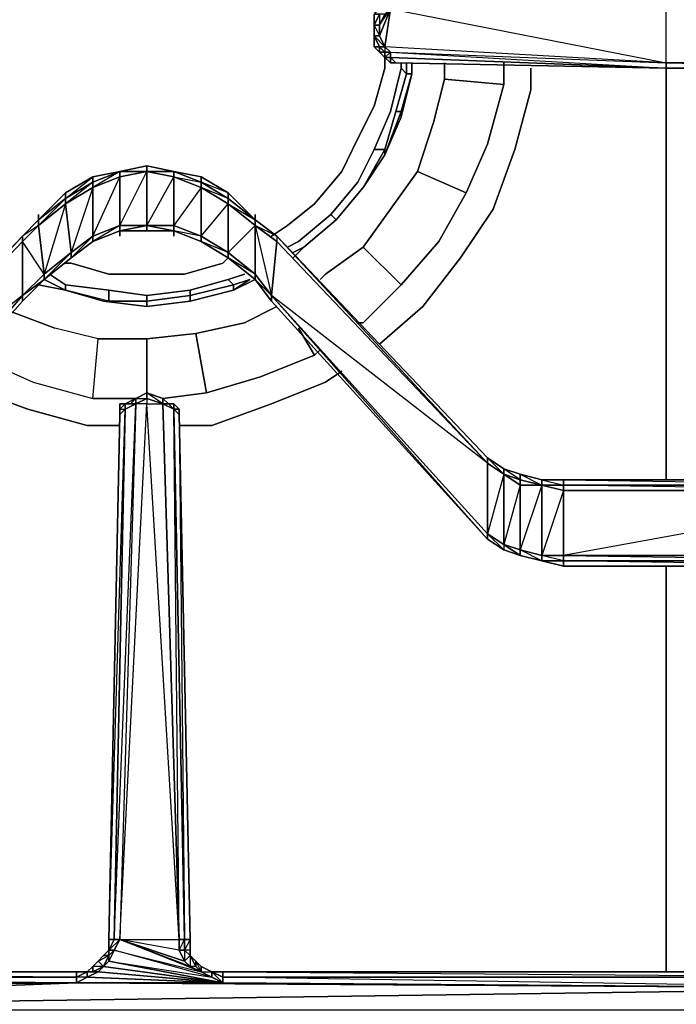
# Model space of a CAD drawing. Units: inches. Extents: x 0 to 30, y -29.6 to 0.
# Drawn here: x 23.8 to 27.8, y -15.3 to -9.3 of the extents above; entities that cross this region are included whole.
import ezdxf

# ---------------------------------------------------------------- set-up
doc = ezdxf.new("R2010")
doc.units = ezdxf.units.IN
doc.header["$MEASUREMENT"] = 0
doc.layers.get('0').update_dxf_attribs({"true_color": 0xb01a1a})

msp = doc.modelspace()

# ---------------------------------------------------------------- linework, layer by layer
at = {"color": 21, "elevation": 0}
for points in [[(27.6995, -9.0735), (26.0515, -9.1395), (26.0186, -9.1395), (26.0186, -9.1724), (25.9856, -9.2054), (26.0186, -9.2054), (27.6995, -9.535), (27.6995, -9.1395), (26.0186, -9.2054), (26.0186, -9.1724), (25.9856, -9.1724)], [(25.9526, -9.1724), (25.9197, -9.2383), (25.9197, -9.3043), (25.9526, -9.2383), (25.9197, -9.3043), (25.9526, -9.2383), (25.9197, -9.2383), (25.9197, -9.3043), (25.9197, -9.3702), (25.9197, -9.4361), (25.9526, -9.4691)], [(25.9526, -9.1724), (25.9197, -9.2383), (25.9526, -9.2054), (25.9856, -9.1724), (25.9197, -9.2383), (25.9526, -9.2383), (25.9197, -9.3043)], [(27.6995, -9.1395), (26.0186, -9.2054), (27.6995, -9.535), (27.6995, -9.5679)], [(25.9197, -9.3702), (25.9526, -9.4361), (25.9856, -9.4361), (25.9526, -9.3702), (26.0186, -9.2054), (25.9856, -9.2383), (25.9526, -9.3043), (26.0186, -9.2054), (25.9856, -9.4361), (25.9526, -9.4361), (25.9197, -9.3702), (25.9526, -9.3702), (25.9197, -9.3702), (25.9856, -9.4361), (25.9856, -9.4691), (25.9856, -9.502)], [(25.9197, -9.3043), (25.9197, -9.3702), (25.9526, -9.3702), (25.9856, -9.4361)], [(25.9197, -9.3043), (25.9197, -9.3702)], [(25.9197, -9.3702), (25.9197, -9.3043)], [(25.9197, -9.3043), (25.9197, -9.3702)], [(25.9197, -9.4361), (25.9526, -9.4361), (25.9197, -9.3702), (25.9197, -9.3043)], [(25.9197, -9.3043), (25.9197, -9.3702)], [(25.9197, -9.3702), (25.9526, -9.4361)], [(25.9526, -9.4691), (25.9856, -9.502), (25.9197, -9.4361), (25.9526, -9.4691), (25.9526, -9.4361), (25.9197, -9.4361), (25.9197, -9.3702)], [(25.9197, -9.4031), (25.9197, -9.4361)], [(26.0186, -9.535), (25.9856, -9.502), (26.0186, -9.502), (26.0186, -9.4691), (27.6995, -9.5679)], [(27.6995, -9.5679), (26.0186, -9.502), (26.0186, -9.4691), (27.6995, -9.535), (29.2505, -9.535)], [(25.9856, -9.502), (26.0186, -9.502), (27.6995, -9.5679), (27.6995, -9.535), (27.6995, -9.5679), (29.2505, -9.5679), (29.2505, -9.535)], [(25.9856, -9.502), (26.0186, -9.535)], [(26.0186, -9.502), (26.0186, -9.535), (26.0515, -9.535), (27.6995, -9.5679)], [(26.0515, -9.535), (26.0186, -9.502), (26.0186, -9.535)], [(26.1504, -9.6009), (26.1504, -9.535)], [(25.4912, -10.6575), (25.689, -10.4927), (25.8538, -10.295), (25.9856, -10.0953), (26.0845, -9.8646), (26.1504, -9.6009)], [(29.2505, -9.5679), (29.2835, -9.5679), (29.2505, -9.5679), (29.2176, -9.5679), (29.2505, -9.5679), (29.3164, -9.5679), (29.2835, -9.5679), (29.2176, -9.5679), (27.6995, -9.5679)], [(24.865, -10.2291), (24.6983, -10.1961), (24.5335, -10.1631), (24.3687, -10.1961), (24.2039, -10.2291)], [(24.3687, -10.1961), (24.2039, -10.262)], [(24.2039, -10.262), (24.3687, -10.1961)], [(24.3687, -10.1961), (24.2039, -10.262)], [(24.2039, -10.262), (24.2039, -10.2291), (24.3687, -10.1961)], [(24.3687, -10.1961), (24.2039, -10.262)], [(24.5335, -10.5587), (24.3687, -10.5587), (24.5335, -10.5257), (24.5335, -10.1961), (24.5335, -10.1631), (24.6983, -10.1961), (24.5335, -10.1961)], [(24.3687, -10.5587), (24.3687, -10.5257), (24.5335, -10.5257), (24.3687, -10.5257), (24.5335, -10.1961), (24.5335, -10.1631), (24.3687, -10.1961), (24.5335, -10.1961), (24.3687, -10.2291)], [(24.5335, -10.1631), (24.3687, -10.1961)], [(24.6983, -10.1961), (24.5335, -10.1631)], [(24.2039, -10.2291), (24.0391, -10.3279), (23.8743, -10.4927)], [(29.0857, -12.0767), (29.2176, -12.0767), (27.0733, -12.0767), (26.9414, -12.0767), (26.8096, -12.0438), (26.7107, -12.0108), (26.6118, -11.9429), (25.3264, -10.5916), (25.1946, -10.4927), (25.1946, -10.4598), (25.1946, -10.4927), (25.0298, -10.3279), (24.865, -10.2291)], [(24.865, -10.295), (24.865, -10.262), (25.0298, -10.3609), (24.865, -10.262)], [(25.0298, -10.3609), (25.0298, -10.3939), (24.865, -10.295)], [(23.8743, -10.4927), (23.7754, -10.5916)], [(23.8743, -10.4927), (23.8743, -10.5257), (23.7754, -10.6246), (23.7754, -10.5916)], [(23.7754, -10.5916), (23.8743, -10.4927)], [(23.8743, -10.4927), (23.7754, -10.5916)], [(23.8743, -10.4927), (23.7754, -10.5916)], [(23.8743, -10.4927), (23.7754, -10.5916)], [(23.8743, -10.4927), (23.7754, -10.5916)], [(23.8743, -10.4927), (23.7754, -10.5916)], [(25.1946, -10.4927), (25.3264, -10.5916), (25.3264, -10.6246), (26.6118, -11.9759), (25.3264, -10.5916)], [(25.1946, -10.4927), (25.3264, -10.5916), (25.1946, -10.5257), (25.3264, -10.6246), (25.2935, -10.9542), (25.1946, -10.8553), (25.2935, -10.9542), (25.2935, -10.9871), (26.6118, -12.4393)], [(23.7754, -10.6246), (23.7754, -10.5916), (22.49, -11.9759), (23.7754, -10.6246), (23.7754, -10.9542), (23.9072, -10.8223), (23.7754, -10.6246), (23.8743, -10.5257), (23.9072, -10.8223), (23.9072, -10.8553)], [(23.7754, -10.9542), (23.9072, -10.8223), (23.9072, -10.8553), (24.072, -10.7234), (24.2039, -10.6246), (24.3687, -10.5587)], [(24.072, -10.7234), (24.2039, -10.6246), (24.3687, -10.5587)], [(24.3687, -10.5587), (24.2039, -10.6246)], [(24.2039, -10.6246), (24.3687, -10.5587)], [(24.5335, -10.5257), (24.3687, -10.5587)], [(24.3687, -10.5587), (24.5335, -10.5587), (24.6983, -10.5587)], [(24.6983, -10.5587), (24.865, -10.6246), (25.0298, -10.7234)], [(24.6983, -10.5587), (24.865, -10.6246)], [(25.1946, -10.5257), (25.0298, -10.6905), (25.1946, -10.8223)], [(22.49, -11.9759), (23.7754, -10.5916), (22.49, -11.9429), (22.3911, -12.0108), (22.2593, -12.0438), (22.1604, -12.0767), (22.0285, -12.0767), (19.8842, -12.0767), (19.9502, -12.0767)], [(22.3911, -12.0438), (22.49, -11.9759), (22.49, -12.4063), (23.7754, -10.9542), (22.49, -11.9759), (23.7754, -10.5916), (22.49, -11.9429)], [(23.7754, -10.5916), (22.49, -11.9759)], [(24.865, -10.6246), (25.0298, -10.7234)], [(26.8096, -12.0767), (26.8096, -12.1097), (26.7107, -12.0438), (26.8096, -12.0767), (26.7107, -12.0108), (26.8096, -12.0438), (26.7107, -12.0108), (26.7107, -12.0438), (26.6118, -11.9759), (26.6118, -11.9429), (25.3264, -10.5916)], [(26.6118, -11.9759), (25.3264, -10.5916)], [(25.4253, -10.7234), (25.4912, -10.6575)], [(24.072, -10.6905), (24.072, -10.7234), (23.9072, -10.8553)], [(23.9072, -10.8553), (23.9072, -10.8223), (24.072, -10.6905)], [(24.072, -10.7234), (23.9072, -10.8553)], [(25.0298, -10.7234), (25.1946, -10.8553)], [(25.0298, -10.7234), (25.1946, -10.8553)], [(23.7754, -10.9871), (23.9072, -10.8553), (23.7754, -10.9871), (23.7754, -10.9542)], [(23.7754, -10.9871), (23.9072, -10.8553)], [(25.0627, -10.9212), (25.1946, -10.8553)], [(25.2935, -10.9871), (25.1946, -10.8553), (25.2935, -10.9542)], [(25.2935, -10.9542), (25.1946, -10.8553)], [(23.8743, -10.8882), (24.0391, -10.9212)], [(24.0391, -10.9212), (24.2698, -10.9871), (24.5335, -11.0201), (24.7991, -10.9871), (25.0627, -10.9212)], [(22.49, -12.4393), (22.49, -12.4063), (23.7754, -10.9542)], [(23.7754, -10.9542), (23.7754, -10.9871), (22.49, -12.4393)], [(23.7754, -10.9871), (22.49, -12.4393)], [(22.49, -12.4393), (23.7754, -10.9871)], [(26.6118, -12.4063), (26.6118, -12.4393), (25.2935, -10.9871), (25.2935, -10.9542)], [(25.2935, -10.9542), (26.6118, -12.4063)], [(26.6118, -12.4063), (25.2935, -10.9542)], [(26.6118, -12.4063), (25.2935, -10.9542)], [(25.2935, -10.9871), (26.6118, -12.4393), (26.7107, -12.5052), (26.8096, -12.5382), (26.9414, -12.5711), (27.0733, -12.6041), (27.0733, -12.5711), (27.0733, -12.6041), (29.2176, -12.6041), (29.2835, -12.6041), (29.3164, -12.6041)], [(24.4675, -11.5804), (24.4346, -11.6134), (24.3687, -11.6134), (24.3687, -11.6463)], [(24.4675, -11.6134), (24.4016, -11.6134), (24.4675, -11.5804)], [(24.6323, -11.6134), (24.5335, -11.5804), (24.5335, -11.5474), (24.4675, -11.5804), (24.4675, -11.6134), (24.4675, -11.5804)], [(24.5335, -11.5474), (24.5335, -11.5804), (24.4675, -11.6134), (24.4675, -11.5804)], [(24.4675, -11.5804), (24.5335, -11.5474)], [(24.5335, -11.5474), (24.4675, -11.5804)], [(24.5335, -11.5474), (24.4675, -11.5804)], [(24.5335, -11.5474), (24.6323, -11.5804), (24.6323, -11.6134)], [(24.6653, -11.6134), (24.6323, -11.5804), (24.5335, -11.5474)], [(24.6323, -11.6134), (24.6323, -11.5804), (24.5335, -11.5474)], [(24.6323, -11.6134), (24.5335, -11.5474)], [(24.3027, -14.8802), (24.3357, -14.8802), (24.4016, -11.6463), (24.3687, -11.6793), (24.3027, -14.8802), (24.3027, -14.9461), (24.2698, -14.9791), (24.2368, -15.0121), (24.2039, -15.045), (24.1709, -15.078), (24.105, -15.078), (24.105, -15.1109), (19.8513, -15.1109), (19.8842, -15.078)], [(24.3687, -14.8802), (24.5335, -11.6134), (24.4675, -11.6134), (24.4016, -11.6463), (24.3687, -11.6793), (24.3027, -14.8802)], [(24.4016, -11.6134), (24.3687, -11.6463), (24.3687, -11.6134), (24.3687, -11.6463), (24.4016, -11.6134), (24.4016, -11.6463), (24.3687, -11.6793), (24.3687, -11.6463), (24.3687, -11.6793), (24.3687, -11.6463)], [(24.6983, -11.6463), (24.6323, -11.6134)], [(24.7312, -11.6793), (24.6983, -11.6463), (24.6653, -11.6134), (24.6323, -11.6134)], [(24.7312, -11.6463), (24.6983, -11.6134), (24.6653, -11.6134), (24.6983, -11.6463)], [(24.6983, -11.6463), (24.6653, -11.6134)], [(24.6653, -11.6134), (24.6983, -11.6134)], [(24.7312, -11.6463), (24.6983, -11.6134), (24.6983, -11.6463)], [(24.6983, -11.6463), (24.6983, -11.6134), (24.7312, -11.6463)], [(24.7991, -14.8802), (24.7642, -14.8802), (24.6983, -11.6463), (24.7312, -11.6793)], [(24.7312, -11.6793), (24.6983, -11.6463)], [(24.6983, -11.6463), (24.7312, -11.6793)], [(24.7312, -11.6463), (24.6983, -11.6463), (24.7312, -11.6793)], [(24.3687, -11.6793), (24.3027, -14.8802)], [(26.6118, -11.9429), (26.7107, -12.0108), (26.6118, -11.9429), (26.7107, -12.0438), (26.6118, -12.4063), (26.7107, -12.4722), (26.7107, -12.5052), (26.6118, -12.4393), (26.7107, -12.5052), (26.6118, -12.4063), (26.7107, -12.4722), (26.7107, -12.0438), (26.8096, -12.1097), (26.7107, -12.4722), (26.8096, -12.5052)], [(26.9414, -12.1097), (27.0733, -12.1426), (26.9414, -12.1097), (27.0733, -12.1097), (27.0733, -12.0767)], [(27.0733, -12.0767), (29.2176, -12.0767), (29.0857, -12.0767), (29.3164, -12.0767), (29.0857, -12.0767), (29.1846, -12.0767)], [(29.2505, -12.5382), (29.2505, -12.1426), (27.0733, -12.1097), (29.2505, -12.1097), (29.2505, -12.0767), (27.0733, -12.0767), (29.2505, -12.1097), (29.2505, -12.1426), (29.3164, -12.1426), (29.3164, -12.1097), (29.2505, -12.0767), (29.2835, -12.0767), (29.2176, -12.0767), (29.2835, -12.0767), (29.2176, -12.0767)], [(26.8096, -12.5052), (26.9414, -12.5382)], [(26.9414, -12.5382), (26.9414, -12.5711), (26.8096, -12.5382), (26.8096, -12.5052)], [(26.8096, -12.5382), (26.8096, -12.5052)], [(24.7312, -14.9461), (24.3687, -14.8802), (24.7312, -14.8802), (24.7312, -14.9461), (24.7642, -15.0121), (24.7991, -15.045), (24.865, -15.078), (24.3687, -14.8802), (24.3357, -14.9461), (24.865, -15.078), (24.9309, -15.1109), (24.3357, -14.9461), (24.3027, -15.0121), (24.9309, -15.1109), (24.9968, -15.1439)], [(24.3027, -14.8802), (24.3357, -14.8802), (24.3027, -14.9461)], [(24.3027, -14.9461), (24.3027, -14.8802)], [(24.3027, -14.8802), (24.3027, -14.9461)], [(24.3027, -14.8802), (24.3027, -14.9461)], [(24.3027, -14.9461), (24.3027, -14.9791), (24.3357, -14.9461), (24.3687, -14.8802), (24.3027, -14.9461), (24.3357, -14.8802)], [(24.3027, -14.8802), (24.3027, -14.9461)], [(24.3027, -14.9461), (24.3027, -14.8802), (24.3027, -14.9461), (24.3357, -14.9461), (24.3027, -15.0121), (24.9309, -15.1109), (24.865, -15.078), (24.3687, -14.8802)], [(24.7642, -15.0121), (24.3687, -14.8802), (24.7991, -15.045)], [(24.7991, -14.9461), (24.7642, -14.9461), (24.7991, -14.9791), (24.7991, -15.045), (24.3687, -14.8802), (24.7642, -15.0121), (24.7312, -14.9461)], [(24.9968, -15.078), (24.9309, -15.078), (24.865, -15.045), (24.832, -15.0121), (24.7991, -14.9791), (24.7991, -14.9461), (24.7991, -14.8802)], [(24.7991, -14.9461), (24.7991, -14.8802)], [(24.1709, -15.078), (24.1709, -15.1109), (24.2368, -15.078), (24.1709, -15.1109), (24.9968, -15.1439), (24.2368, -15.078), (24.2698, -15.045), (24.9968, -15.1439), (24.3027, -15.0121), (24.2698, -15.045), (24.3027, -14.9791), (24.3027, -15.0121), (24.9968, -15.1439), (24.9309, -15.1109), (24.3357, -14.9461), (24.865, -15.078), (24.7991, -15.045), (24.7642, -15.0121)], [(24.7991, -14.9791), (24.7991, -14.9461)], [(24.7991, -14.9791), (24.832, -15.045), (24.7991, -15.045)], [(24.9968, -15.1439), (24.2698, -15.045), (24.2368, -15.078), (24.9968, -15.1439), (24.1709, -15.1109), (24.105, -15.1439)], [(29.0857, -15.045), (29.1517, -15.045), (29.1517, -15.078), (29.0857, -15.078), (29.0198, -15.078), (24.9968, -15.078)], [(19.9172, -15.078), (19.8842, -15.078), (24.105, -15.078), (24.105, -15.1109), (19.8842, -15.078), (19.8513, -15.078), (19.8183, -15.078), (19.8842, -15.078), (19.8513, -15.1109), (19.8183, -15.078), (19.7854, -15.1109), (19.8513, -15.1109), (19.8513, -15.1769), (24.105, -15.1439), (19.8513, -15.3087), (29.2505, -15.1769), (29.2505, -15.3087)], [(19.9172, -15.078), (19.8842, -15.078), (24.105, -15.078)], [(24.105, -15.078), (19.9172, -15.078), (20.0161, -15.078), (19.9172, -15.078)], [(24.105, -15.078), (20.0161, -15.078)], [(24.105, -15.1439), (29.2505, -15.1769), (24.9968, -15.1439), (24.105, -15.1439), (24.1709, -15.1109), (24.105, -15.1439), (24.105, -15.1109), (24.1709, -15.078)], [(24.1709, -15.078), (24.105, -15.1109), (24.105, -15.078)], [(24.1709, -15.078), (24.105, -15.078)], [(24.1709, -15.078), (24.105, -15.078)], [(24.1709, -15.078), (24.105, -15.078)], [(24.1709, -15.078), (24.105, -15.078)], [(24.1709, -15.078), (24.105, -15.078)], [(24.2039, -15.078), (24.1709, -15.078)], [(24.9968, -15.078), (24.9968, -15.1109), (24.9968, -15.078), (24.9309, -15.078)], [(24.9968, -15.1109), (24.9309, -15.078), (24.9968, -15.078)], [(29.2176, -15.078), (24.9968, -15.078)], [(24.9968, -15.078), (29.1517, -15.078), (29.2176, -15.078), (29.2505, -15.078)], [(24.9968, -15.078), (29.0198, -15.078), (24.9968, -15.078), (29.1517, -15.078), (29.2176, -15.078), (29.1517, -15.078)]]:
    msp.add_lwpolyline(points, dxfattribs=at)
for points in [[(27.6995, -9.1395), (29.2505, -9.1395), (29.2505, -9.535), (27.6995, -9.535)], [(29.2505, -9.1395), (27.6995, -9.1395), (29.2505, -9.535), (27.6995, -9.535), (29.2505, -9.5679), (29.2176, -9.5679), (27.6995, -9.5679), (29.2176, -9.5679), (27.6995, -9.5679), (29.2505, -9.5679), (29.2505, -9.535)], [(25.9856, -9.2383), (25.9526, -9.2383), (25.9197, -9.3043), (25.9526, -9.3043), (25.9526, -9.3702), (25.9526, -9.3043), (26.0186, -9.2054)], [(25.9526, -9.2383), (25.9526, -9.3043), (25.9197, -9.3043), (25.9526, -9.3702), (25.9526, -9.3043), (25.9197, -9.3043)], [(25.9197, -9.3043), (25.9197, -9.2383)], [(26.0186, -9.2054), (25.9526, -9.3702), (25.9856, -9.4361), (26.0186, -9.4691), (27.6995, -9.535), (25.9856, -9.4361)], [(25.9856, -9.2383), (25.9526, -9.3043)], [(25.9197, -9.3702), (25.9197, -9.3043)], [(25.9526, -9.4361), (25.9197, -9.3702)], [(25.9197, -9.4361), (25.9197, -9.3702)], [(25.9197, -9.4361), (25.9856, -9.502)], [(25.9526, -9.4361), (25.9526, -9.4691), (25.9197, -9.4361)], [(25.9526, -9.4691), (25.9197, -9.4361), (25.9856, -9.502)], [(25.9856, -9.4691), (25.9526, -9.4361), (25.9856, -9.4361), (26.0186, -9.4691)], [(25.9856, -9.4691), (25.9526, -9.4691), (25.9526, -9.4361)], [(25.9526, -9.4361), (25.9856, -9.4691), (25.9526, -9.4691)], [(25.9856, -9.502), (25.9526, -9.4691), (25.9856, -9.4691)], [(25.9526, -9.4691), (25.9856, -9.502)], [(25.9526, -9.4691), (25.9856, -9.502)], [(25.9526, -9.4691), (25.9856, -9.502)], [(26.0186, -9.4691), (27.6995, -9.535), (25.9856, -9.4361)], [(25.9856, -9.502), (25.9856, -9.4691), (26.0186, -9.4691), (26.0186, -9.502)], [(26.0186, -9.4691), (25.9856, -9.4691), (25.9856, -9.502)], [(25.9856, -9.502), (26.0186, -9.535), (26.0186, -9.502)], [(26.0186, -9.502), (26.0186, -9.535), (25.9856, -9.502)], [(26.0186, -9.535), (26.0186, -9.502), (25.9856, -9.502)], [(26.0186, -9.502), (27.6995, -9.5679)], [(26.0186, -9.502), (27.6995, -9.5679), (26.0515, -9.535)], [(26.0186, -9.535), (26.0186, -9.502), (26.0515, -9.535)], [(27.6995, -9.5679), (26.0515, -9.535), (27.6995, -9.5679), (26.0186, -9.502)], [(26.0515, -9.535), (26.0186, -9.535)], [(26.1504, -9.535), (26.1504, -9.6009)], [(26.1504, -9.6009), (26.0845, -9.8646)], [(27.6995, -9.6009), (27.6995, -9.5679)], [(27.6995, -9.5679), (29.2505, -9.5679), (29.2176, -9.5679)], [(27.6995, -9.5679), (29.2176, -9.5679)], [(25.9856, -10.0953), (26.0845, -9.8646)], [(25.9856, -10.0953), (25.8538, -10.295)], [(24.3687, -10.1961), (24.3687, -10.2291), (24.2039, -10.295), (24.2039, -10.262)], [(24.2039, -10.262), (24.3687, -10.1961)], [(24.3687, -10.2291), (24.3687, -10.1961), (24.2039, -10.295), (24.3687, -10.2291), (24.3687, -10.5257), (24.2039, -10.5916), (24.3687, -10.2291)], [(24.2039, -10.2291), (24.3687, -10.1961)], [(24.3687, -10.1961), (24.5335, -10.1631), (24.5335, -10.1961)], [(24.3687, -10.1961), (24.5335, -10.1631)], [(24.3687, -10.1961), (24.5335, -10.1631)], [(24.3687, -10.5257), (24.3687, -10.2291), (24.5335, -10.1961), (24.5335, -10.5257)], [(24.5335, -10.1961), (24.3687, -10.2291), (24.3687, -10.1961)], [(24.5335, -10.1631), (24.6983, -10.1961)], [(24.5335, -10.1631), (24.6983, -10.1961)], [(24.5335, -10.5257), (24.5335, -10.1961), (24.6983, -10.2291), (24.6983, -10.5257)], [(24.5335, -10.1961), (24.6983, -10.1961), (24.6983, -10.2291)], [(24.5335, -10.1961), (24.6983, -10.1961)], [(24.6983, -10.2291), (24.6983, -10.1961), (24.5335, -10.1961), (24.6983, -10.2291), (24.6983, -10.5257), (24.5335, -10.5257), (24.6983, -10.2291)], [(24.865, -10.262), (24.865, -10.295), (24.6983, -10.2291), (24.6983, -10.1961)], [(24.6983, -10.1961), (24.865, -10.262)], [(24.6983, -10.1961), (24.865, -10.2291), (24.865, -10.262)], [(24.6983, -10.1961), (24.865, -10.2291)], [(24.865, -10.295), (24.6983, -10.2291), (24.865, -10.262), (24.865, -10.2291), (24.6983, -10.1961), (24.865, -10.262)], [(24.2039, -10.2291), (24.2039, -10.262), (24.0391, -10.3609), (24.0391, -10.3279)], [(24.2039, -10.5916), (24.2039, -10.295), (24.2039, -10.262), (24.0391, -10.3609), (24.2039, -10.2291), (24.2039, -10.262), (24.0391, -10.3939), (24.2039, -10.295), (24.072, -10.6905)], [(24.0391, -10.3279), (24.2039, -10.2291)], [(24.2039, -10.262), (24.2039, -10.295), (24.0391, -10.3939), (24.0391, -10.3609)], [(24.0391, -10.3609), (24.2039, -10.262)], [(24.2039, -10.262), (24.2039, -10.2291)], [(24.2039, -10.5916), (24.2039, -10.295), (24.3687, -10.2291), (24.3687, -10.5257)], [(24.6983, -10.5257), (24.6983, -10.2291), (24.865, -10.295), (24.865, -10.5916)], [(24.865, -10.262), (24.865, -10.2291)], [(24.865, -10.262), (24.865, -10.2291), (25.0298, -10.3279), (25.0298, -10.3609)], [(24.865, -10.2291), (25.0298, -10.3279)], [(24.865, -10.262), (25.0298, -10.3609)], [(25.0298, -10.3609), (25.0298, -10.3279), (24.865, -10.262), (25.0298, -10.3609)], [(24.072, -10.6905), (24.0391, -10.3939), (24.2039, -10.295), (24.2039, -10.5916)], [(24.865, -10.295), (24.6983, -10.5257), (24.865, -10.5916)], [(24.865, -10.5916), (24.865, -10.295), (25.0298, -10.3939), (25.0298, -10.6905)], [(25.0298, -10.3939), (25.0298, -10.3609), (24.865, -10.295), (25.0298, -10.3939), (25.0298, -10.6905), (24.865, -10.5916), (25.0298, -10.3939)], [(25.689, -10.4927), (25.8538, -10.295)], [(23.8743, -10.4927), (24.0391, -10.3279), (24.0391, -10.3609)], [(24.0391, -10.3939), (24.0391, -10.3609), (23.8743, -10.4927), (24.0391, -10.3279), (24.0391, -10.3609), (23.8743, -10.5257), (24.0391, -10.3939), (23.9072, -10.8223), (24.072, -10.6905)], [(23.8743, -10.4927), (24.0391, -10.3279)], [(23.8743, -10.5257), (23.8743, -10.4927), (24.0391, -10.3609), (24.0391, -10.3939)], [(24.0391, -10.3609), (23.8743, -10.4927)], [(25.0298, -10.3609), (25.0298, -10.3279), (25.1946, -10.4927)], [(25.0298, -10.3279), (25.1946, -10.4927)], [(25.0298, -10.3939), (25.0298, -10.3609), (25.1946, -10.4927), (25.1946, -10.5257)], [(25.0298, -10.3609), (25.1946, -10.4927)], [(25.0298, -10.3609), (25.1946, -10.4927)], [(23.9072, -10.8223), (23.8743, -10.5257), (24.0391, -10.3939), (24.072, -10.6905)], [(25.0298, -10.6905), (25.0298, -10.3939), (25.1946, -10.5257), (25.1946, -10.8223)], [(25.0298, -10.3939), (25.1946, -10.4927), (25.1946, -10.5257)], [(23.7754, -10.5916), (23.8743, -10.4927)], [(23.7754, -10.5916), (23.8743, -10.4927), (23.8743, -10.5257)], [(23.8743, -10.4927), (23.8743, -10.4598)], [(25.3264, -10.5916), (25.3264, -10.6246), (25.1946, -10.5257), (25.1946, -10.4927)], [(25.3264, -10.5916), (25.1946, -10.4927)], [(25.3264, -10.5916), (25.1946, -10.4927)], [(25.1946, -10.4927), (25.3264, -10.5916)], [(25.689, -10.4927), (25.4912, -10.6575)], [(23.7754, -10.6246), (23.8743, -10.5257), (23.9072, -10.8223), (23.7754, -10.9542)], [(24.3687, -10.5257), (24.3687, -10.5587), (24.2039, -10.6246), (24.2039, -10.5916)], [(24.3687, -10.5587), (24.3687, -10.5257), (24.2039, -10.6246), (24.3687, -10.5587)], [(24.2039, -10.6246), (24.3687, -10.5587)], [(24.2039, -10.6246), (24.3687, -10.5587)], [(24.3687, -10.5587), (24.5335, -10.5257), (24.5335, -10.5587)], [(24.5335, -10.5587), (24.5335, -10.5257), (24.3687, -10.5587), (24.5335, -10.5587)], [(24.3687, -10.5916), (24.3687, -10.5587)], [(24.3687, -10.5587), (24.5335, -10.5587)], [(24.5335, -10.5587), (24.5335, -10.5257), (24.6983, -10.5587)], [(24.6983, -10.5257), (24.6983, -10.5587), (24.5335, -10.5257)], [(24.5335, -10.5587), (24.6983, -10.5587), (24.5335, -10.5257), (24.6983, -10.5257), (24.6983, -10.5587)], [(24.5335, -10.5587), (24.6983, -10.5587)], [(24.6983, -10.5587), (24.5335, -10.5587)], [(24.865, -10.5916), (24.865, -10.6246), (24.6983, -10.5587), (24.6983, -10.5257)], [(24.6983, -10.5916), (24.6983, -10.5587)], [(24.6983, -10.5587), (24.865, -10.6246)], [(24.6983, -10.5587), (24.865, -10.6246)], [(24.865, -10.6246), (24.865, -10.5916), (24.6983, -10.5587), (24.865, -10.6246)], [(25.3264, -10.6246), (25.2935, -10.9542), (25.1946, -10.8223), (25.1946, -10.5257)], [(25.1946, -10.5257), (25.2935, -10.9542), (25.1946, -10.8223)], [(22.49, -11.9759), (22.49, -11.9429), (23.7754, -10.5916), (23.7754, -10.6246)], [(23.7754, -10.5916), (22.49, -11.9429)], [(22.49, -11.9429), (23.7754, -10.5916)], [(22.49, -11.9759), (23.7754, -10.6246), (23.7754, -10.9542), (22.49, -12.4063)], [(24.2039, -10.5916), (24.2039, -10.6246), (24.072, -10.7234), (24.072, -10.6905)], [(24.2039, -10.6246), (24.2039, -10.5916), (24.072, -10.7234), (24.2039, -10.6246)], [(24.072, -10.7234), (24.2039, -10.6246)], [(24.072, -10.7234), (24.2039, -10.6246)], [(25.0298, -10.6905), (25.0298, -10.7234), (24.865, -10.6246), (24.865, -10.5916)], [(24.865, -10.6246), (25.0298, -10.7234)], [(24.865, -10.6246), (25.0298, -10.7234)], [(25.0298, -10.7234), (25.0298, -10.6905), (24.865, -10.6246), (25.0298, -10.7234)], [(24.865, -10.6246), (25.0298, -10.7234)], [(26.6118, -11.9759), (26.6118, -12.4063), (25.2935, -10.9542), (25.3264, -10.6246)], [(25.3264, -10.5916), (25.3264, -10.6246), (26.6118, -11.9759)], [(25.3264, -10.5916), (26.6118, -11.9429), (26.6118, -11.9759)], [(25.3264, -10.5916), (26.6118, -11.9429)], [(25.3264, -10.5916), (26.6118, -11.9429)], [(25.4912, -10.6575), (25.4253, -10.7234)], [(23.9072, -10.8553), (24.072, -10.6905), (24.072, -10.7234)], [(23.9072, -10.8553), (24.072, -10.7234)], [(23.9072, -10.8553), (24.072, -10.7234)], [(24.072, -10.7234), (23.9072, -10.8553)], [(25.0298, -10.7234), (25.0298, -10.6905), (25.1946, -10.8223), (25.1946, -10.8553)], [(25.1946, -10.8553), (25.0298, -10.7234)], [(25.1946, -10.8553), (25.0298, -10.7234)], [(25.1946, -10.8553), (25.1946, -10.8223), (25.0298, -10.7234), (25.1946, -10.8553)], [(25.0298, -10.7234), (25.1946, -10.8553)], [(23.7754, -10.9871), (23.9072, -10.8553)], [(23.7754, -10.9542), (23.9072, -10.8553)], [(23.7754, -10.9542), (23.9072, -10.8553)], [(23.7754, -10.9871), (23.9072, -10.8553)], [(25.1946, -10.8553), (25.0627, -10.9212)], [(25.1946, -10.8553), (25.1946, -10.8223), (25.2935, -10.9542), (25.2935, -10.9871)], [(25.1946, -10.8553), (25.2935, -10.9871)], [(25.2935, -10.9871), (25.1946, -10.8553)], [(24.0391, -10.9212), (23.8743, -10.8882)], [(24.2698, -10.9871), (24.0391, -10.9212)], [(24.7991, -10.9871), (25.0627, -10.9212)], [(23.7754, -10.9542), (22.49, -12.4063)], [(23.7754, -10.9542), (22.49, -12.4393), (23.7754, -10.9871), (23.7754, -10.9542), (22.49, -12.4063)], [(22.49, -12.4393), (23.7754, -10.9871)], [(24.2698, -10.9871), (24.5335, -11.0201)], [(24.7991, -10.9871), (24.5335, -11.0201)], [(26.6118, -12.4063), (26.6118, -12.4393), (25.2935, -10.9542)], [(25.2935, -10.9542), (26.6118, -12.4063), (26.6118, -11.9759)], [(25.2935, -10.9871), (26.6118, -12.4393)], [(25.2935, -10.9871), (26.6118, -12.4393)], [(24.5335, -11.6134), (24.4675, -11.6134), (24.5335, -11.5804), (24.5335, -11.6134), (24.6323, -11.6134), (24.7312, -14.8802), (24.7312, -14.9461), (24.3687, -14.8802), (24.7312, -14.8802)], [(24.4346, -11.6134), (24.4016, -11.6134), (24.4675, -11.5804)], [(24.4346, -11.6134), (24.4675, -11.5804), (24.4016, -11.6134)], [(24.4346, -11.6134), (24.4675, -11.5804)], [(24.4675, -11.5804), (24.5335, -11.5474)], [(24.4675, -11.5804), (24.5335, -11.5804), (24.5335, -11.5474)], [(24.5335, -11.6134), (24.4675, -11.6134), (24.5335, -11.5804)], [(24.5335, -11.5474), (24.6323, -11.5804)], [(24.5335, -11.5474), (24.6323, -11.5804)], [(24.5335, -11.5804), (24.5335, -11.6134), (24.6323, -11.6134)], [(24.5335, -11.5804), (24.6323, -11.6134)], [(24.6323, -11.5804), (24.6323, -11.6134), (24.6653, -11.6134)], [(24.6323, -11.5804), (24.6653, -11.6134)], [(24.6323, -11.5804), (24.6653, -11.6134)], [(24.6323, -11.5804), (24.6653, -11.6134)], [(24.3027, -14.8802), (24.4016, -11.6463), (24.3357, -14.8802)], [(24.3357, -14.8802), (24.4016, -11.6463), (24.4675, -11.6134), (24.3687, -14.8802)], [(24.3357, -14.8802), (24.4675, -11.6134), (24.3687, -14.8802)], [(24.5335, -11.6134), (24.4675, -11.6134), (24.3687, -14.8802)], [(24.3687, -11.6463), (24.4016, -11.6134)], [(24.4346, -11.6134), (24.4016, -11.6134), (24.3687, -11.6134), (24.4016, -11.6134)], [(24.4016, -11.6134), (24.4346, -11.6134), (24.3687, -11.6134), (24.4016, -11.6134)], [(24.3687, -11.6463), (24.4016, -11.6134), (24.3687, -11.6134)], [(24.4016, -11.6134), (24.3687, -11.6463), (24.4016, -11.6463)], [(24.3687, -11.6793), (24.3687, -11.6463)], [(24.3687, -11.6793), (24.3687, -11.6463)], [(24.4016, -11.6134), (24.4016, -11.6463), (24.4675, -11.6134)], [(24.4016, -11.6134), (24.4675, -11.6134)], [(24.6323, -11.6134), (24.7312, -14.8802), (24.5335, -11.6134)], [(24.7642, -14.8802), (24.7312, -14.8802), (24.6323, -11.6134), (24.6983, -11.6463)], [(24.6983, -11.6463), (24.6653, -11.6134), (24.6323, -11.6134)], [(24.7312, -11.6463), (24.6983, -11.6134), (24.6653, -11.6134), (24.6983, -11.6463)], [(24.6983, -11.6134), (24.6653, -11.6134)], [(24.6983, -11.6463), (24.6653, -11.6134), (24.7312, -11.6793)], [(24.6653, -11.6134), (24.6983, -11.6134)], [(24.6983, -11.6134), (24.6983, -11.6463), (24.7312, -11.6463)], [(24.6983, -11.6134), (24.7312, -11.6463)], [(24.6983, -11.6463), (24.7642, -14.8802), (24.7312, -14.8802)], [(24.7312, -11.6463), (24.7312, -11.6793)], [(24.7312, -11.6463), (24.7312, -11.6793)], [(24.3687, -11.6793), (24.3027, -14.8802)], [(24.3027, -14.8802), (24.3687, -11.6793)], [(24.7312, -11.6793), (24.7991, -14.8802)], [(24.7312, -11.6793), (24.7991, -14.8802)], [(24.7312, -11.6793), (24.7991, -14.8802)], [(24.7312, -11.6793), (24.7642, -14.8802), (24.7991, -14.8802)], [(26.6118, -11.9429), (26.7107, -12.0108)], [(26.7107, -12.0108), (26.7107, -12.0438), (26.6118, -11.9759), (26.6118, -11.9429)], [(26.6118, -12.4063), (26.6118, -11.9759), (26.7107, -12.0438), (26.7107, -12.4722)], [(26.6118, -11.9759), (26.7107, -12.0438)], [(26.7107, -12.0108), (26.8096, -12.0438)], [(26.8096, -12.0438), (26.8096, -12.0767), (26.7107, -12.0438), (26.7107, -12.0108)], [(26.7107, -12.4722), (26.7107, -12.0438), (26.8096, -12.1097), (26.8096, -12.5052)], [(26.9414, -12.1097), (26.8096, -12.0767), (26.8096, -12.1097), (26.7107, -12.0438), (26.8096, -12.0767), (26.8096, -12.0438), (26.9414, -12.0767), (26.8096, -12.0438), (26.9414, -12.1097), (26.9414, -12.0767), (27.0733, -12.0767), (26.9414, -12.0767), (27.0733, -12.1097), (27.0733, -12.1426), (29.2505, -12.1426), (27.0733, -12.5382), (27.0733, -12.5711), (26.9414, -12.5711), (27.0733, -12.6041), (26.9414, -12.5711), (27.0733, -12.6041), (27.0733, -12.5711), (26.9414, -12.5382), (27.0733, -12.5382), (27.0733, -12.1426), (26.9414, -12.5382)], [(26.8096, -12.0438), (26.9414, -12.0767)], [(26.9414, -12.0767), (26.9414, -12.1097), (26.8096, -12.0767), (26.8096, -12.0438)], [(26.8096, -12.0767), (26.9414, -12.1097), (26.8096, -12.1097)], [(26.8096, -12.5052), (26.8096, -12.1097), (26.9414, -12.1097), (26.9414, -12.5382)], [(26.9414, -12.1097), (26.8096, -12.5052), (26.8096, -12.1097)], [(26.9414, -12.0767), (27.0733, -12.0767)], [(26.9414, -12.0767), (27.0733, -12.0767), (27.0733, -12.1097), (26.9414, -12.1097)], [(26.9414, -12.5382), (26.9414, -12.1097), (27.0733, -12.1426), (27.0733, -12.5382)], [(27.0733, -12.1426), (26.9414, -12.1097), (27.0733, -12.1097)], [(29.2176, -12.0767), (29.2505, -12.0767), (27.0733, -12.0767)], [(27.0733, -12.0767), (29.2505, -12.0767), (29.2505, -12.1097), (27.0733, -12.1097)], [(27.0733, -12.0767), (29.2505, -12.0767), (29.2176, -12.0767)], [(29.2505, -12.1426), (27.0733, -12.1426), (27.0733, -12.1097), (29.2505, -12.1097)], [(29.2505, -12.1426), (29.2505, -12.5382), (27.0733, -12.5382), (27.0733, -12.1426)], [(26.6118, -12.4063), (26.7107, -12.4722)], [(26.7107, -12.4722), (26.7107, -12.5052), (26.6118, -12.4393), (26.6118, -12.4063)], [(26.6118, -12.4393), (26.7107, -12.5052)], [(26.7107, -12.4722), (26.8096, -12.5052), (26.8096, -12.5382)], [(26.7107, -12.4722), (26.7107, -12.5052), (26.8096, -12.5382)], [(26.8096, -12.5382), (26.7107, -12.5052), (26.8096, -12.5382), (26.7107, -12.4722)], [(26.7107, -12.5052), (26.8096, -12.5382)], [(26.9414, -12.5711), (26.8096, -12.5052), (26.9414, -12.5382), (26.9414, -12.5711), (26.8096, -12.5382)], [(26.8096, -12.5382), (26.9414, -12.5711)], [(26.8096, -12.5382), (26.9414, -12.5711)], [(26.9414, -12.5382), (27.0733, -12.5382), (27.0733, -12.5711), (26.9414, -12.5711)], [(29.2505, -12.5382), (29.2505, -12.5711), (27.0733, -12.5711), (27.0733, -12.5382)], [(29.2176, -12.6041), (27.0733, -12.5711), (29.2505, -12.5711), (29.2505, -12.5382), (27.0733, -12.5382), (29.2505, -12.5711), (29.2176, -12.6041), (27.0733, -12.6041)], [(26.9414, -12.5711), (27.0733, -12.5711)], [(27.0733, -12.5711), (27.0733, -12.6041), (26.9414, -12.5711)], [(27.0733, -12.5711), (29.2505, -12.5711)], [(27.0733, -12.5711), (29.2505, -12.5711), (29.2176, -12.6041), (27.0733, -12.6041)], [(24.3027, -14.9461), (24.3357, -14.8802), (24.3687, -14.8802), (24.3357, -14.9461)], [(24.7642, -14.8802), (24.7642, -14.9461), (24.7312, -14.9461), (24.7312, -14.8802)], [(24.7991, -14.9791), (24.7991, -14.9461), (24.7991, -14.8802), (24.7642, -14.9461), (24.7312, -14.9461), (24.7642, -14.8802), (24.7642, -14.9461), (24.7642, -15.0121)], [(24.7991, -14.8802), (24.7991, -14.9461), (24.7642, -14.9461), (24.7642, -14.8802)], [(24.7991, -14.8802), (24.7991, -14.9461)], [(24.7991, -14.8802), (24.7991, -14.9461)], [(24.2698, -14.9791), (24.3027, -14.9791), (24.3027, -14.9461)], [(24.2698, -14.9791), (24.3027, -14.9461)], [(24.2698, -14.9791), (24.3027, -14.9461)], [(24.2698, -14.9791), (24.3027, -14.9461)], [(24.3357, -14.9461), (24.3027, -15.0121), (24.3027, -14.9791), (24.3027, -14.9461)], [(24.7642, -14.9461), (24.7991, -14.9791), (24.7642, -15.0121), (24.7312, -14.9461)], [(24.7991, -14.9461), (24.7642, -14.9461), (24.7991, -14.9791)], [(24.7991, -14.9461), (24.7991, -14.9791)], [(24.832, -15.045), (24.865, -15.078), (24.832, -15.045), (24.832, -15.0121), (24.7991, -14.9791), (24.7991, -14.9461), (24.7991, -14.9791)], [(24.3027, -14.9791), (24.2698, -15.045), (24.2368, -15.0121), (24.2698, -14.9791)], [(24.2368, -15.0121), (24.2698, -14.9791)], [(24.2698, -14.9791), (24.2368, -15.0121), (24.3027, -14.9791), (24.2698, -15.045), (24.3027, -15.0121), (24.3027, -14.9791)], [(24.2368, -15.0121), (24.2698, -14.9791)], [(24.7991, -15.045), (24.7642, -15.0121), (24.7991, -14.9791), (24.832, -15.045)], [(24.832, -15.045), (24.7991, -14.9791), (24.832, -15.0121)], [(24.7991, -14.9791), (24.832, -15.0121)], [(24.7991, -14.9791), (24.832, -15.0121)], [(24.2039, -15.078), (24.2368, -15.078), (24.2039, -15.078), (24.1709, -15.078), (24.2039, -15.045)], [(24.1709, -15.078), (24.2039, -15.045)], [(24.1709, -15.078), (24.2039, -15.078), (24.2039, -15.045)], [(24.1709, -15.078), (24.2039, -15.045)], [(24.2698, -15.045), (24.2039, -15.078), (24.2039, -15.045), (24.2368, -15.0121)], [(24.2039, -15.045), (24.2368, -15.0121)], [(24.2039, -15.045), (24.2368, -15.0121)], [(24.2039, -15.045), (24.2368, -15.0121), (24.2698, -15.045), (24.2039, -15.078), (24.2698, -15.045)], [(24.2039, -15.078), (24.2368, -15.078), (24.2698, -15.045)], [(24.832, -15.045), (24.7991, -15.045), (24.865, -15.078)], [(24.865, -15.078), (24.832, -15.045), (24.832, -15.0121), (24.865, -15.045)], [(24.832, -15.0121), (24.865, -15.045)], [(24.832, -15.0121), (24.865, -15.045)], [(24.832, -15.0121), (24.865, -15.078), (24.865, -15.045)], [(24.865, -15.045), (24.865, -15.078), (24.9309, -15.078)], [(24.865, -15.045), (24.9309, -15.078)], [(24.865, -15.045), (24.9309, -15.078)], [(24.865, -15.045), (24.9309, -15.078)], [(19.8513, -15.1109), (24.105, -15.1109), (24.105, -15.1439), (19.8513, -15.1769)], [(24.105, -15.1109), (24.105, -15.1439), (19.8513, -15.1109)], [(19.9172, -15.078), (19.8842, -15.078), (24.105, -15.078)], [(20.0161, -15.078), (19.9172, -15.078), (24.105, -15.078)], [(19.9172, -15.078), (24.105, -15.078)], [(20.0161, -15.078), (24.105, -15.078)], [(24.105, -15.078), (24.1709, -15.078)], [(24.1709, -15.1109), (24.105, -15.1109), (24.1709, -15.078)], [(24.1709, -15.078), (24.2368, -15.078), (24.1709, -15.1109)], [(24.865, -15.078), (24.9309, -15.078), (24.9309, -15.1109)], [(24.9309, -15.078), (24.9309, -15.1109), (24.865, -15.078)], [(24.9309, -15.078), (24.9968, -15.1109), (24.9968, -15.1439), (24.9309, -15.1109)], [(24.9309, -15.078), (24.9968, -15.078)], [(24.9309, -15.078), (24.9968, -15.078)], [(24.9309, -15.078), (24.9968, -15.1439), (24.9968, -15.1109)], [(24.9968, -15.078), (29.0198, -15.078), (29.1517, -15.078)], [(24.9968, -15.078), (29.2176, -15.078), (29.2505, -15.1109), (24.9968, -15.1109)], [(29.0198, -15.078), (24.9968, -15.078), (29.1517, -15.078)], [(24.9968, -15.078), (29.2505, -15.1109), (29.2176, -15.078)], [(24.9968, -15.1109), (29.2505, -15.1109), (29.2505, -15.1769), (24.9968, -15.1439)], [(29.2505, -15.1109), (29.2505, -15.1769), (24.9968, -15.1109)], [(19.8513, -15.3087), (29.2505, -15.3087), (29.2505, -15.1769), (19.8513, -15.3087), (24.105, -15.1439), (19.8513, -15.1769)], [(24.105, -15.1439), (24.9968, -15.1439), (29.2505, -15.1769)]]:
    msp.add_lwpolyline(points, close=True, dxfattribs=at)
at = {"color": 215, "elevation": 0}
for points in [[(25.2935, -10.5916), (25.3923, -10.5257), (25.5571, -10.3939), (25.7219, -10.1961), (25.8208, -9.9964), (25.9197, -9.7986), (25.9856, -9.5679), (25.9856, -9.502)], [(26.0845, -9.8316), (26.0515, -9.8316), (26.1174, -9.6009), (26.1504, -9.6009), (26.1504, -9.535)], [(26.0845, -9.535), (26.0845, -9.5679)], [(26.1504, -9.6009), (26.1174, -9.6009), (26.1174, -9.535)], [(25.9856, -9.5679), (25.9197, -9.7986), (25.8208, -9.9964), (25.7219, -10.1961), (25.5571, -10.3939), (25.3923, -10.5257)], [(25.9856, -9.5679), (25.9197, -9.7986), (25.8208, -9.9964), (25.7219, -10.1961), (25.5571, -10.3939), (25.3923, -10.5257)], [(26.0845, -9.5679), (26.1174, -9.6009), (26.0515, -9.8316), (26.0845, -9.8316), (25.9856, -10.0953), (25.9856, -10.0623), (26.0515, -9.8316)], [(26.1174, -9.6009), (26.0845, -9.5679)], [(26.1174, -9.6009), (26.1504, -9.6009), (26.0845, -9.8316), (26.1504, -9.6009)], [(26.0845, -9.8316), (25.9856, -10.0953), (25.9856, -10.0623), (25.8538, -10.295), (25.689, -10.4927)], [(25.9197, -10.0623), (25.8208, -10.262), (25.656, -10.4598), (25.8208, -10.262), (25.9197, -10.0623), (25.9856, -10.0623), (25.8538, -10.295)], [(25.3923, -10.6575), (25.4583, -10.6246), (25.656, -10.4598), (25.689, -10.4927)], [(25.689, -10.4927), (25.4912, -10.6575), (25.4253, -10.6905)], [(25.4253, -10.7234), (25.4912, -10.6575), (25.689, -10.4927)], [(25.656, -10.4598), (25.4583, -10.6246)], [(25.4912, -10.6575), (25.689, -10.4927), (25.656, -10.4598), (25.4583, -10.6246)], [(24.0391, -10.7564), (24.072, -10.7564), (24.3027, -10.8223), (24.5335, -10.8223), (24.7642, -10.8223), (24.9968, -10.7564), (25.0298, -10.7234)], [(24.9968, -10.7564), (24.7642, -10.8223), (24.5335, -10.8223), (24.3027, -10.8223), (24.072, -10.7564)], [(24.072, -10.7564), (24.3027, -10.8223), (24.5335, -10.8223), (24.7642, -10.8223), (24.9968, -10.7564)], [(24.2698, -10.9871), (24.3027, -10.9871), (24.0391, -10.9212), (23.9072, -10.8553)], [(23.9402, -10.8223), (24.0391, -10.8882), (24.0391, -10.9212), (24.0391, -10.8882)], [(25.0298, -10.8553), (24.7991, -10.9212), (25.0298, -10.8553), (25.0627, -10.8882), (24.7991, -10.9542), (24.7991, -10.9212), (24.5335, -10.9542), (24.5335, -10.9871), (24.3027, -10.9871), (24.3027, -10.9212)], [(25.0627, -10.9212), (25.1616, -10.8553), (25.0627, -10.8882), (25.0298, -10.8553), (25.1287, -10.8223)], [(25.0627, -10.9212), (25.0627, -10.8882), (25.1616, -10.8553)], [(24.2698, -10.9871), (24.3027, -10.9871), (24.0391, -10.9212)], [(24.5335, -10.9542), (24.3027, -10.9212)], [(24.7991, -10.9212), (24.5335, -10.9542), (24.3027, -10.9212)], [(24.3027, -10.9212), (24.5335, -10.9542), (24.5335, -10.9871), (24.7991, -10.9542), (24.7991, -10.9871), (25.0627, -10.9212)], [(24.5335, -11.0201), (24.5335, -10.9871), (24.3027, -10.9871), (24.3027, -10.9212)], [(24.5335, -10.9871), (24.7991, -10.9542), (24.7991, -10.9871), (25.0627, -10.9212)], [(24.2698, -10.9871), (24.5335, -11.0201)], [(24.2698, -10.9871), (24.3027, -10.9871), (24.5335, -10.9871), (24.5335, -11.0201)], [(24.5335, -11.0201), (24.2698, -10.9871)], [(24.5335, -10.9871), (24.5335, -11.0201)]]:
    msp.add_lwpolyline(points, dxfattribs=at)
at = {"color": 145, "elevation": 0}
for points in [[(25.8208, -11.119), (25.8538, -11.119), (26.0845, -10.8882), (26.3152, -10.6246), (26.48, -10.3279), (26.6118, -10.0294), (26.7107, -9.6668), (26.7107, -9.535)], [(26.3482, -9.535), (26.3482, -9.6338), (26.2822, -9.8975), (26.1834, -10.1961)], [(25.6231, -10.8223), (25.8538, -10.6575), (26.0186, -10.4268), (26.1834, -10.1961), (26.2822, -9.8975), (26.3482, -9.6338)], [(26.3482, -9.6338), (26.7107, -9.6668), (26.6118, -10.0294), (26.48, -10.3279), (26.6118, -10.0294), (26.7107, -9.6668), (26.3482, -9.6338), (26.2822, -9.8975), (26.1834, -10.1961), (26.0186, -10.4268), (25.8538, -10.6575)], [(26.7107, -9.6668), (26.3482, -9.6338)], [(26.8755, -9.6998), (26.7766, -10.0623), (26.6448, -10.4268), (26.447, -10.7234), (26.2163, -11.0201)], [(26.2163, -11.0201), (26.447, -10.7234), (26.6448, -10.4268), (26.7766, -10.0623), (26.8755, -9.6998)], [(26.48, -10.3279), (26.1834, -10.1961), (26.0186, -10.4268), (25.8538, -10.6575), (25.6231, -10.8223)], [(25.8538, -11.119), (26.0845, -10.8882), (25.8538, -10.6575), (25.6231, -10.8223), (25.5901, -10.8553)], [(26.0845, -10.8882), (25.8538, -10.6575), (26.0845, -10.8882), (25.8538, -11.119)], [(25.3264, -11.0201), (25.1287, -11.119), (24.832, -11.1849), (24.5335, -11.2178), (24.2368, -11.2178)], [(23.5447, -11.3497), (23.8413, -11.4815), (24.2039, -11.5804), (24.2368, -11.2178), (23.9731, -11.1519), (23.7095, -11.053)], [(23.5447, -11.3497), (23.8413, -11.4815), (24.2039, -11.5804), (24.2368, -11.2178), (23.9731, -11.1519)], [(24.5335, -11.2178), (24.2368, -11.2178), (23.9731, -11.1519)], [(24.832, -11.1849), (25.1287, -11.119)], [(24.8979, -11.5474), (24.832, -11.1849), (25.1287, -11.119)], [(25.4583, -11.1519), (25.5571, -11.3167), (25.2275, -11.4486), (24.8979, -11.5474)], [(24.2039, -11.5804), (24.2368, -11.2178), (24.5335, -11.2178), (24.5335, -11.5474), (24.5335, -11.2178), (24.832, -11.1849), (24.8979, -11.5474)], [(24.5335, -11.5474), (24.5335, -11.2178), (24.832, -11.1849), (24.8979, -11.5474)], [(24.6323, -11.5804), (24.8979, -11.5474), (25.2275, -11.4486), (25.5571, -11.3167), (25.5901, -11.2838)], [(23.4788, -11.3167), (23.5447, -11.3497), (23.8413, -11.4815), (24.2039, -11.5804), (24.4675, -11.5804)], [(24.8979, -11.5474), (25.2275, -11.4486), (25.5571, -11.3167)], [(24.1709, -11.7452), (23.8083, -11.6463), (23.4458, -11.5145)], [(23.4458, -11.5145), (23.8083, -11.6463), (24.1709, -11.7452)], [(25.6231, -11.4815), (25.2935, -11.6134), (24.9309, -11.7452)], [(24.9309, -11.7452), (25.2935, -11.6134), (25.6231, -11.4815)]]:
    msp.add_lwpolyline(points, dxfattribs=at)
at = {"color": 215, "elevation": 0}
for points in [[(25.9856, -9.502), (25.9856, -9.5679)], [(26.0845, -9.535), (26.0845, -9.5679)], [(26.1174, -9.535), (26.1174, -9.6009)], [(26.1504, -9.535), (26.1504, -9.6009)], [(25.9856, -10.0623), (25.9197, -10.0623), (26.0186, -9.8316), (26.0845, -9.5679), (26.1174, -9.6009), (26.0515, -9.8316)], [(26.0845, -9.5679), (26.0186, -9.8316), (25.9197, -10.0623), (26.0186, -9.8316)], [(26.1504, -9.6009), (26.0845, -9.8316)], [(25.9856, -10.0623), (25.9856, -10.0953), (25.8538, -10.295), (25.9856, -10.0953), (26.0845, -9.8316), (26.0515, -9.8316)], [(26.0845, -9.8646), (26.0845, -9.8316)], [(25.8538, -10.295), (25.9856, -10.0623), (25.9197, -10.0623), (25.8208, -10.262), (25.656, -10.4598), (25.689, -10.4927)], [(25.9856, -10.0953), (25.8538, -10.295)], [(25.8538, -10.295), (25.689, -10.4927)], [(25.8538, -10.295), (25.689, -10.4927)], [(25.689, -10.4927), (25.4912, -10.6575)], [(25.4912, -10.6575), (25.689, -10.4927)], [(25.3923, -10.5257), (25.2935, -10.5916)], [(25.3923, -10.6575), (25.4583, -10.6246)], [(25.4912, -10.6575), (25.4253, -10.6905)], [(25.4253, -10.7234), (25.4912, -10.6575)], [(24.9968, -10.7564), (25.0298, -10.7234)], [(24.072, -10.7564), (24.0391, -10.7564)], [(23.9072, -10.8553), (24.0391, -10.9212)], [(24.0391, -10.9212), (24.0391, -10.8882), (23.9402, -10.8223), (24.0391, -10.8882), (24.3027, -10.9212), (24.3027, -10.9871)], [(24.7991, -10.9542), (24.7991, -10.9212), (25.0298, -10.8553), (25.0627, -10.8882)], [(25.1287, -10.8223), (25.0298, -10.8553)], [(25.1616, -10.8553), (25.0627, -10.9212)], [(25.0627, -10.8882), (25.0627, -10.9212), (25.1616, -10.8553)], [(24.0391, -10.9212), (23.8743, -10.8882)], [(24.0391, -10.9212), (23.8743, -10.8882)], [(24.0391, -10.8882), (24.3027, -10.9212)], [(24.2698, -10.9871), (24.0391, -10.9212)], [(24.2698, -10.9871), (24.0391, -10.9212)], [(24.5335, -10.9871), (24.5335, -10.9542), (24.7991, -10.9212), (24.7991, -10.9542)], [(24.7991, -10.9871), (24.7991, -10.9542), (25.0627, -10.8882), (25.0627, -10.9212)], [(24.5335, -11.0201), (24.2698, -10.9871)], [(24.5335, -11.0201), (24.5335, -10.9871)], [(24.7991, -10.9871), (24.5335, -11.0201)], [(24.7991, -10.9871), (24.5335, -11.0201)]]:
    msp.add_lwpolyline(points, close=True, dxfattribs=at)
at = {"color": 145, "elevation": 0}
for points in [[(26.3482, -9.535), (26.3482, -9.6338)], [(26.7107, -9.535), (26.7107, -9.6668)], [(26.8755, -9.5679), (26.8755, -9.6998)], [(26.1834, -10.1961), (26.48, -10.3279), (26.3152, -10.6246), (26.0845, -10.8882), (26.3152, -10.6246), (26.48, -10.3279)], [(25.6231, -10.8223), (25.5901, -10.8553)], [(25.3264, -11.0201), (25.1287, -11.119)], [(26.2163, -11.0201), (25.9526, -11.2508)], [(23.7095, -11.053), (23.9731, -11.1519)], [(25.4583, -11.1519), (25.5571, -11.3167)], [(25.8208, -11.119), (25.8538, -11.119)], [(25.5571, -11.3167), (25.5901, -11.2838)], [(25.7219, -11.4156), (25.6231, -11.4815)], [(24.2039, -11.5804), (24.4675, -11.5804)], [(24.6323, -11.5804), (24.8979, -11.5474)], [(24.3687, -11.7452), (24.1709, -11.7452)], [(24.9309, -11.7452), (24.7312, -11.7452)]]:
    msp.add_lwpolyline(points, close=True, dxfattribs=at)
at = {"color": 151, "elevation": 0}
for points in [[(27.6995, -9.5679), (27.6995, -12.0767)], [(27.6995, -12.6041), (27.6995, -13.9244), (27.6995, -15.078)]]:
    msp.add_lwpolyline(points, dxfattribs=at)
for points in [[(27.6995, -9.5679), (27.6995, -12.0767)], [(27.6995, -12.6041), (27.6995, -13.9244)], [(27.6995, -13.9244), (27.6995, -15.078)]]:
    msp.add_lwpolyline(points, close=True, dxfattribs=at)

doc.saveas('drawing.dxf')
